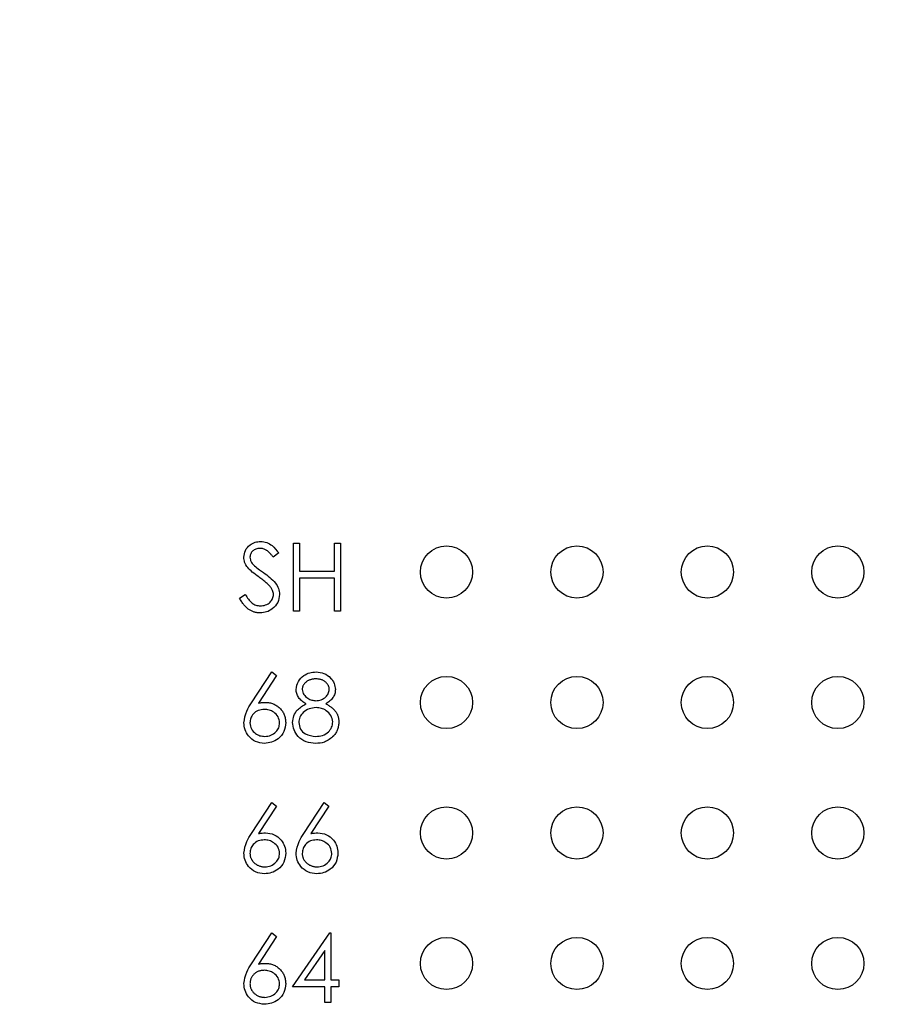
# Model space of a CAD drawing. Units: inches. Extents: x 0.1 to 14.1, y 0.1 to 9.1.
# Drawn here: x 7.2 to 7.9, y 6 to 6.8 of the extents above; entities that cross this region are included whole.
import ezdxf

# ---------------------------------------------------------------- set-up
doc = ezdxf.new("R2010")
doc.units = ezdxf.units.IN
doc.header["$LTSCALE"] = 0.833333
doc.header["$MEASUREMENT"] = 0
doc.styles.add('SLDTEXTSTYLE0', font='TXT', dxfattribs={"width": 0.75})
doc.dimstyles.new('SLDDIMSTYLE2', dxfattribs={"dimtxt": 0.114829, "dimasz": 0.108333, "dimexe": 0, "dimexo": 0.0625, "dimgap": 0.028707, "dimtad": 1, "dimrnd": 1e-09, "dimzin": 12, "dimdsep": 46, "dimtxsty": 'SLDTEXTSTYLE0', "dimsah": 1, "dimcen": 0.09, "dimadec": 0, "dimazin": 3, "dimtfac": 1, "dimtofl": 0, "dimtmove": 0, "dimatfit": 3, "dimfxl": 0, "dimfrac": 2, "dimtolj": 1, "dimtzin": 12, "dimarcsym": 0})

# ---------------------------------------------------------------- blocks, each defined once
blk = doc.blocks.new('_D_8')
at = {"color": 7, "linetype": 'Continuous', "lineweight": 18}
for p, q in [((6.75793, 6.80873), (6.75793, 8.23726)), ((10.61293, 7.30373), (10.61293, 8.23726)), ((6.75793, 8.20445), (10.61293, 8.20445))]:
    blk.add_line(p, q, dxfattribs=at)
for points in [[(6.75793, 8.20445), (6.86626, 8.18778), (6.86626, 8.22111)], [(10.61293, 8.20445), (10.5046, 8.22111), (10.5046, 8.18778)]]:
    blk.add_solid(points, dxfattribs=at)
at = {"color": 7, "linetype": 'Continuous', "lineweight": 18, "attachment_point": 1, "style": 'SLDTEXTSTYLE0'}
for s, insert, char_height in [('(Connector)', (8.4078, 8.35247), 0.1148294), ('3.86', (8.06778, 8.35247), 0.114829)]:
    blk.add_mtext(s, dxfattribs=dict(at, insert=insert, char_height=char_height))
blk = doc.blocks.new('_D_9')
at = {"color": 7, "linetype": 'Continuous', "lineweight": 18}
for p, q in [((6.54793, 6.47876), (6.54793, 8.46516)), ((10.61293, 7.30373), (10.61293, 8.46516)), ((6.54793, 8.43235), (10.61293, 8.43235))]:
    blk.add_line(p, q, dxfattribs=at)
for points in [[(6.54793, 8.43235), (6.65626, 8.41569), (6.65626, 8.44902)], [(10.61293, 8.43235), (10.5046, 8.44902), (10.5046, 8.41569)]]:
    blk.add_solid(points, dxfattribs=at)
at = {"color": 7, "linetype": 'Continuous', "lineweight": 18, "insert": (8.5495, 8.58038), "char_height": 0.114829, "attachment_point": 1, "style": 'SLDTEXTSTYLE0'}
blk.add_mtext('4.07', dxfattribs=at)

msp = doc.modelspace()

# ---------------------------------------------------------------- linework, layer by layer
at = {"color": 7, "linetype": 'Continuous', "lineweight": 25}
for p, q in [((7.44567, 6.39301), (7.45034, 6.39301)), ((7.44567, 6.34092), (7.44567, 6.39301)), ((7.45034, 6.39301), (7.45034, 6.37164)), ((7.47705, 6.37164), (7.47705, 6.39301)), ((7.47705, 6.39301), (7.48172, 6.39301)), ((7.48172, 6.39301), (7.48172, 6.34092)), ((7.43431, 6.38553), (7.43009, 6.38232)), ((7.45034, 6.37164), (7.47705, 6.37164)), ((7.47705, 6.3663), (7.45034, 6.3663)), ((7.45034, 6.3663), (7.45034, 6.34092)), ((7.47705, 6.34092), (7.47705, 6.3663)), ((7.40427, 6.35097), (7.40867, 6.35361)), ((7.45034, 6.34092), (7.44567, 6.34092)), ((7.48172, 6.34092), (7.47705, 6.34092)), ((7.41343, 6.27058), (7.42897, 6.29434)), ((7.42897, 6.29434), (7.43257, 6.29152)), ((7.43257, 6.29152), (7.41881, 6.27047)), ((7.41343, 6.17058), (7.42897, 6.19434)), ((7.43257, 6.19152), (7.41881, 6.17047)), ((7.42897, 6.19434), (7.43257, 6.19152)), ((7.45349, 6.17058), (7.46904, 6.19434)), ((7.47264, 6.19152), (7.45887, 6.17047)), ((7.46904, 6.19434), (7.47264, 6.19152)), ((7.41343, 6.07058), (7.42897, 6.09434)), ((7.43257, 6.09152), (7.41881, 6.07047)), ((7.42897, 6.09434), (7.43257, 6.09152)), ((7.445, 6.05294), (7.47343, 6.09434)), ((7.47343, 6.09434), (7.47438, 6.09434)), ((7.47438, 6.09434), (7.47438, 6.05829)), ((7.4697, 6.0809), (7.45418, 6.05829)), ((7.4697, 6.05829), (7.4697, 6.0809)), ((7.4697, 6.05294), (7.445, 6.05294)), ((7.45418, 6.05829), (7.4697, 6.05829)), ((7.4697, 6.04092), (7.4697, 6.05294)), ((7.47438, 6.05829), (7.48039, 6.05829)), ((7.48039, 6.05294), (7.47438, 6.05294)), ((7.47438, 6.05294), (7.47438, 6.04092)), ((7.48039, 6.05829), (7.48039, 6.05294)), ((7.47438, 6.04092), (7.4697, 6.04092))]:
    msp.add_line(p, q, dxfattribs=at)
for centre in [(7.56293, 6.37092), (7.66293, 6.37092), (7.76293, 6.37092), (7.86293, 6.37092), (7.56293, 6.27092), (7.66293, 6.27092), (7.76293, 6.27092), (7.86293, 6.27092), (7.56293, 6.17092), (7.66293, 6.17092), (7.76293, 6.17092), (7.86293, 6.17092), (7.56293, 6.07092), (7.66293, 6.07092), (7.76293, 6.07092), (7.86293, 6.07092)]:
    msp.add_circle(centre, 0.02, dxfattribs=at)
for points, knots in [([(7.4076, 6.38219), (7.40783, 6.38404), (7.40828, 6.38773), (7.41184, 6.39175), (7.41609, 6.39397), (7.41899, 6.39422), (7.42044, 6.39434)], [0, 0, 0, 0, 0.279507, 0.558769, 0.779369, 1, 1, 1, 1]), ([(7.42044, 6.39434), (7.42204, 6.39419), (7.42525, 6.39387), (7.43027, 6.39081), (7.43278, 6.38753), (7.43431, 6.38553)], [0, 0, 0, 0, 0.2797429, 0.5594709, 1, 1, 1, 1]), ([(7.41992, 6.389), (7.41938, 6.38898), (7.41834, 6.38895), (7.41687, 6.38857), (7.41554, 6.38797), (7.4144, 6.38713), (7.41345, 6.38614), (7.41277, 6.385), (7.41235, 6.38374), (7.4123, 6.38286), (7.41228, 6.38241)], [0, 0, 0, 0, 0.143073, 0.275903, 0.402371, 0.528414, 0.650356, 0.765895, 0.880774, 1, 1, 1, 1]), ([(7.43009, 6.38232), (7.42983, 6.38265), (7.42934, 6.38329), (7.4286, 6.38417), (7.42789, 6.38498), (7.4272, 6.38569), (7.42655, 6.38632), (7.42593, 6.38686), (7.42533, 6.38732), (7.42457, 6.38781), (7.42363, 6.3883), (7.42244, 6.38871), (7.42119, 6.38895), (7.42034, 6.38898), (7.41992, 6.389)], [0, 0, 0, 0, 0.098469, 0.189629, 0.274184, 0.352183, 0.423199, 0.488551, 0.548473, 0.60144, 0.701198, 0.799592, 0.898545, 1, 1, 1, 1]), ([(7.41052, 6.37426), (7.4096, 6.37561), (7.40796, 6.37802), (7.40771, 6.38092), (7.4076, 6.38219)], [0, 0, 0, 0, 0.559792, 1, 1, 1, 1]), ([(7.41228, 6.38241), (7.41234, 6.38168), (7.41246, 6.38023), (7.41359, 6.37783), (7.41491, 6.37649), (7.41571, 6.37568)], [0, 0, 0, 0, 0.279878, 0.559663, 1, 1, 1, 1]), ([(7.41905, 6.36717), (7.41735, 6.36838), (7.41432, 6.37052), (7.41168, 6.37312), (7.41052, 6.37426)], [0, 0, 0, 0, 0.560365, 1, 1, 1, 1]), ([(7.41571, 6.37568), (7.417, 6.37468), (7.41929, 6.3729), (7.42167, 6.37123), (7.42271, 6.37049)], [0, 0, 0, 0, 0.559874, 1, 1, 1, 1]), ([(7.42271, 6.37049), (7.42598, 6.36807), (7.43052, 6.36471), (7.4344, 6.35844), (7.43479, 6.35527), (7.43498, 6.35368)], [0, 0, 0, 0, 0.560127, 0.780265, 1, 1, 1, 1]), ([(7.42844, 6.35887), (7.42821, 6.35917), (7.42772, 6.35979), (7.42688, 6.36073), (7.42589, 6.36169), (7.42479, 6.36272), (7.42354, 6.36376), (7.42217, 6.36488), (7.42066, 6.36602), (7.4196, 6.36678), (7.41905, 6.36717)], [0.0000333, 0.0000333, 0.0000333, 0.0000333, 0.0902792, 0.1895299, 0.2991979, 0.4189259, 0.5483763, 0.6881364, 0.8390835, 1, 1, 1, 1]), ([(7.43031, 6.35376), (7.43018, 6.35479), (7.42995, 6.35665), (7.4289, 6.35819), (7.42844, 6.35887)], [0, 0, 0, 0, 0.558955, 1, 1, 1, 1]), ([(7.4201, 6.33959), (7.41971, 6.3396), (7.41893, 6.33961), (7.41777, 6.33975), (7.41664, 6.33993), (7.41554, 6.34023), (7.41447, 6.3406), (7.41343, 6.34105), (7.41241, 6.34158), (7.41142, 6.3422), (7.41045, 6.34291), (7.40951, 6.34375), (7.40858, 6.34468), (7.40767, 6.34572), (7.40678, 6.34687), (7.40592, 6.34814), (7.40507, 6.34951), (7.40454, 6.35048), (7.40427, 6.35097)], [0, 0, 0, 0, 0.057208, 0.113696, 0.169178, 0.224159, 0.27872, 0.333794, 0.389241, 0.445822, 0.503704, 0.564294, 0.627975, 0.695038, 0.765373, 0.839611, 0.917538, 1, 1, 1, 1]), ([(7.40867, 6.35361), (7.41022, 6.35123), (7.41238, 6.34792), (7.41679, 6.34528), (7.419, 6.34505), (7.4201, 6.34493)], [0, 0, 0, 0, 0.559376, 0.77978, 1, 1, 1, 1]), ([(7.4201, 6.34493), (7.4215, 6.34507), (7.4243, 6.34535), (7.42772, 6.34746), (7.42989, 6.35046), (7.43017, 6.35266), (7.43031, 6.35376)], [0, 0, 0, 0, 0.280287, 0.560198, 0.780194, 1, 1, 1, 1]), ([(7.43498, 6.35368), (7.43469, 6.35155), (7.43411, 6.34729), (7.42994, 6.34275), (7.42513, 6.34), (7.42178, 6.33972), (7.4201, 6.33959)], [0, 0, 0, 0, 0.27918, 0.559092, 0.779439, 1, 1, 1, 1]), ([(7.44767, 6.28098), (7.44804, 6.28306), (7.44878, 6.28724), (7.45308, 6.29157), (7.45798, 6.29395), (7.46128, 6.29421), (7.46293, 6.29434)], [0, 0, 0, 0, 0.278821, 0.558426, 0.779161, 1, 1, 1, 1]), ([(7.46293, 6.29434), (7.46501, 6.29412), (7.46916, 6.29366), (7.47403, 6.29022), (7.47712, 6.28572), (7.47752, 6.28246), (7.47772, 6.28083)], [0, 0, 0, 0, 0.279911, 0.559606, 0.779913, 1, 1, 1, 1]), ([(7.46267, 6.289), (7.46231, 6.28899), (7.46159, 6.28897), (7.46054, 6.28887), (7.45955, 6.28868), (7.45859, 6.28842), (7.45769, 6.28808), (7.45683, 6.28767), (7.45603, 6.28717), (7.45527, 6.28662), (7.45459, 6.28601), (7.45399, 6.28537), (7.45348, 6.28469), (7.45306, 6.284), (7.45275, 6.28326), (7.45252, 6.2825), (7.45236, 6.28171), (7.45235, 6.28118), (7.45234, 6.28091)], [0, 0, 0, 0, 0.0752433, 0.1472088, 0.2164471, 0.284025, 0.3506554, 0.4150313, 0.4796298, 0.5446516, 0.6080442, 0.6678276, 0.7251142, 0.7809917, 0.835527, 0.8894382, 0.9440721, 0.9999683, 0.9999683, 0.9999683, 0.9999683]), ([(7.47304, 6.28101), (7.47303, 6.28126), (7.47302, 6.28175), (7.47289, 6.28247), (7.47268, 6.28318), (7.47239, 6.28388), (7.47201, 6.28456), (7.47155, 6.28523), (7.471, 6.28587), (7.47039, 6.2865), (7.46969, 6.28709), (7.46891, 6.2876), (7.46805, 6.28804), (7.46712, 6.2884), (7.46611, 6.28866), (7.46503, 6.28886), (7.46388, 6.28898), (7.46308, 6.28899), (7.46267, 6.289)], [0.0000383, 0.0000383, 0.0000383, 0.0000383, 0.0509024, 0.101034, 0.1510838, 0.203062, 0.2562484, 0.3108467, 0.3687691, 0.430015, 0.4925196, 0.5560487, 0.6219957, 0.6901924, 0.7613849, 0.8363562, 0.915487, 1, 1, 1, 1]), ([(7.45527, 6.26994), (7.45467, 6.27027), (7.4535, 6.27091), (7.45195, 6.27208), (7.45062, 6.27335), (7.44955, 6.27474), (7.4487, 6.27621), (7.44812, 6.27776), (7.44773, 6.27935), (7.44769, 6.28043), (7.44767, 6.28098)], [0, 0, 0, 0, 0.14586, 0.282426, 0.41085, 0.535029, 0.654701, 0.770133, 0.884556, 1, 1, 1, 1]), ([(7.45234, 6.28091), (7.45263, 6.27953), (7.45322, 6.27675), (7.45631, 6.27413), (7.45956, 6.27255), (7.46176, 6.27239), (7.46286, 6.27231)], [0, 0, 0, 0, 0.277786, 0.55821, 0.779106, 1, 1, 1, 1]), ([(7.46286, 6.27231), (7.46424, 6.27245), (7.467, 6.27275), (7.47035, 6.27486), (7.47254, 6.27777), (7.47287, 6.27993), (7.47304, 6.28101)], [0, 0, 0, 0, 0.280244, 0.560166, 0.780435, 1, 1, 1, 1]), ([(7.47772, 6.28083), (7.4777, 6.28027), (7.47765, 6.27916), (7.4773, 6.27754), (7.47671, 6.27602), (7.4759, 6.27459), (7.47484, 6.27328), (7.47355, 6.27205), (7.47204, 6.27091), (7.47091, 6.27027), (7.47032, 6.26994)], [0.0000296, 0.0000296, 0.0000296, 0.0000296, 0.121904, 0.2394126, 0.3554101, 0.4720907, 0.592859, 0.7187035, 0.8548924, 1, 1, 1, 1]), ([(7.4076, 6.25545), (7.40811, 6.25849), (7.40903, 6.26395), (7.41208, 6.26855), (7.41343, 6.27058)], [0, 0, 0, 0, 0.558239, 1, 1, 1, 1]), ([(7.42322, 6.26563), (7.42164, 6.26549), (7.41847, 6.26522), (7.41483, 6.26248), (7.41262, 6.25898), (7.41239, 6.2565), (7.41228, 6.25526)], [0, 0, 0, 0, 0.28011, 0.559525, 0.779768, 1, 1, 1, 1]), ([(7.41881, 6.27047), (7.41981, 6.27063), (7.4216, 6.27091), (7.42341, 6.27095), (7.4242, 6.27097)], [0, 0, 0, 0, 0.559876, 1, 1, 1, 1]), ([(7.43498, 6.25526), (7.43474, 6.25689), (7.43426, 6.26016), (7.43084, 6.26346), (7.42707, 6.26536), (7.42451, 6.26554), (7.42322, 6.26563)], [0, 0, 0, 0, 0.278723, 0.558597, 0.779144, 1, 1, 1, 1]), ([(7.4242, 6.27097), (7.42473, 6.27096), (7.42578, 6.27093), (7.42731, 6.27071), (7.42878, 6.27038), (7.43018, 6.26988), (7.43152, 6.26925), (7.43281, 6.26849), (7.43403, 6.26757), (7.43518, 6.26654), (7.43622, 6.26539), (7.43715, 6.26418), (7.43792, 6.2629), (7.43856, 6.26156), (7.43904, 6.26014), (7.4394, 6.25867), (7.43961, 6.25712), (7.43964, 6.25607), (7.43966, 6.25554)], [0, 0, 0, 0, 0.065231, 0.128405, 0.190067, 0.250943, 0.311546, 0.372863, 0.435024, 0.499072, 0.563091, 0.62551, 0.68668, 0.747283, 0.808563, 0.870742, 0.934341, 1, 1, 1, 1]), ([(7.445, 6.25567), (7.44517, 6.25741), (7.44551, 6.26089), (7.44901, 6.26629), (7.4529, 6.26855), (7.45528, 6.26994)], [0, 0, 0, 0, 0.280005, 0.559898, 1, 1, 1, 1]), ([(7.46297, 6.26697), (7.46114, 6.26681), (7.45749, 6.2665), (7.45318, 6.26358), (7.4502, 6.25981), (7.44985, 6.25694), (7.44967, 6.25551)], [0, 0, 0, 0, 0.280295, 0.560153, 0.780301, 1, 1, 1, 1]), ([(7.47571, 6.256), (7.47541, 6.25773), (7.47479, 6.2612), (7.4711, 6.26463), (7.46708, 6.26668), (7.46434, 6.26687), (7.46297, 6.26697)], [0, 0, 0, 0, 0.278294, 0.558507, 0.779139, 1, 1, 1, 1]), ([(7.47032, 6.26994), (7.47075, 6.26972), (7.47158, 6.26928), (7.47276, 6.26859), (7.47384, 6.26785), (7.47485, 6.26711), (7.47577, 6.26634), (7.4766, 6.26554), (7.47734, 6.26472), (7.47798, 6.26387), (7.47855, 6.263), (7.47904, 6.2621), (7.47946, 6.26117), (7.47979, 6.26021), (7.48007, 6.25923), (7.48026, 6.25821), (7.48036, 6.25716), (7.48038, 6.25645), (7.48039, 6.25609)], [0, 0, 0, 0, 0.079525, 0.1551, 0.22722, 0.295911, 0.362056, 0.42552, 0.485813, 0.544495, 0.60146, 0.657841, 0.713974, 0.769468, 0.82613, 0.882885, 0.940701, 1, 1, 1, 1]), ([(7.42338, 6.23959), (7.42105, 6.23987), (7.41639, 6.24043), (7.41113, 6.24466), (7.40815, 6.24996), (7.40779, 6.25362), (7.4076, 6.25545)], [0, 0, 0, 0, 0.279662, 0.559064, 0.779537, 1, 1, 1, 1]), ([(7.41228, 6.25526), (7.4125, 6.25366), (7.41295, 6.25046), (7.4162, 6.24715), (7.41986, 6.24522), (7.42237, 6.24503), (7.42363, 6.24493)], [0, 0, 0, 0, 0.2790474, 0.5588006, 0.7793216, 1, 1, 1, 1]), ([(7.43966, 6.25554), (7.43939, 6.25316), (7.43885, 6.24839), (7.4344, 6.24311), (7.42898, 6.24012), (7.42525, 6.23976), (7.42338, 6.23959)], [0, 0, 0, 0, 0.2796189, 0.5589364, 0.7794662, 1, 1, 1, 1]), ([(7.42363, 6.24493), (7.42523, 6.24509), (7.42843, 6.24541), (7.43214, 6.24808), (7.43459, 6.25149), (7.43485, 6.254), (7.43498, 6.25526)], [0, 0, 0, 0, 0.280018, 0.559874, 0.779996, 1, 1, 1, 1]), ([(7.46262, 6.23959), (7.4601, 6.23975), (7.45507, 6.24006), (7.44921, 6.24429), (7.44567, 6.24979), (7.44522, 6.25371), (7.445, 6.25567)], [0, 0, 0, 0, 0.280567, 0.559269, 0.779816, 1, 1, 1, 1]), ([(7.44967, 6.25551), (7.44997, 6.25377), (7.45055, 6.25029), (7.45537, 6.24571), (7.4599, 6.24522), (7.46267, 6.24493)], [0, 0, 0, 0, 0.2798153, 0.5602314, 1, 1, 1, 1]), ([(7.46267, 6.24493), (7.46447, 6.24505), (7.46805, 6.2453), (7.47237, 6.24803), (7.47521, 6.25179), (7.47554, 6.2546), (7.47571, 6.256)], [0, 0, 0, 0, 0.280605, 0.5599718, 0.780209, 1, 1, 1, 1]), ([(7.48039, 6.25609), (7.48038, 6.25559), (7.48035, 6.2546), (7.48016, 6.25314), (7.47986, 6.25171), (7.47943, 6.25033), (7.47887, 6.249), (7.47817, 6.24772), (7.47739, 6.24647), (7.47676, 6.2457), (7.47644, 6.24531)], [0, 0, 0, 0, 0.1281582, 0.2536731, 0.3773253, 0.4993846, 0.6229184, 0.7458394, 0.8713953, 0.999959, 0.999959, 0.999959, 0.999959]), ([(7.47644, 6.24531), (7.4742, 6.2434), (7.47017, 6.23998), (7.46494, 6.23971), (7.46262, 6.23959)], [0, 0, 0, 0, 0.557819, 1, 1, 1, 1]), ([(7.4076, 6.15545), (7.40811, 6.15849), (7.40902, 6.16395), (7.41208, 6.16855), (7.41343, 6.17058)], [0, 0, 0, 0, 0.55827, 1, 1, 1, 1]), ([(7.41881, 6.17047), (7.41973, 6.17062), (7.42151, 6.1709), (7.42332, 6.17095), (7.4242, 6.17097)], [0.0000814, 0.0000814, 0.0000814, 0.0000814, 0.5126593, 1, 1, 1, 1]), ([(7.4242, 6.17097), (7.42649, 6.17071), (7.43105, 6.17019), (7.43613, 6.16601), (7.43921, 6.16092), (7.43951, 6.15734), (7.43966, 6.15554)], [0, 0, 0, 0, 0.279624, 0.559291, 0.77949, 1, 1, 1, 1]), ([(7.44767, 6.15545), (7.44818, 6.15849), (7.44909, 6.16395), (7.45214, 6.16855), (7.45349, 6.17058)], [0, 0, 0, 0, 0.55827, 1, 1, 1, 1]), ([(7.45887, 6.17047), (7.45979, 6.17062), (7.46158, 6.1709), (7.46339, 6.17095), (7.46427, 6.17097)], [0.000095, 0.000095, 0.000095, 0.000095, 0.5126593, 1, 1, 1, 1]), ([(7.46427, 6.17097), (7.46655, 6.17071), (7.47111, 6.17019), (7.47619, 6.16601), (7.47927, 6.16092), (7.47957, 6.15734), (7.47972, 6.15554)], [0, 0, 0, 0, 0.279624, 0.559291, 0.77949, 1, 1, 1, 1]), ([(7.42322, 6.16563), (7.42164, 6.16549), (7.41847, 6.16522), (7.41483, 6.16248), (7.41262, 6.15898), (7.41239, 6.1565), (7.41228, 6.15526)], [0, 0, 0, 0, 0.280096, 0.559538, 0.77971, 1, 1, 1, 1]), ([(7.43498, 6.15526), (7.43474, 6.15689), (7.43426, 6.16016), (7.43084, 6.16346), (7.42707, 6.16536), (7.42451, 6.16554), (7.42322, 6.16563)], [0, 0, 0, 0, 0.278771, 0.558626, 0.779158, 1, 1, 1, 1]), ([(7.46329, 6.16563), (7.4617, 6.16549), (7.45853, 6.16522), (7.45489, 6.16248), (7.45268, 6.15898), (7.45246, 6.1565), (7.45234, 6.15526)], [0, 0, 0, 0, 0.280096, 0.559538, 0.77971, 1, 1, 1, 1]), ([(7.47505, 6.15526), (7.47481, 6.15689), (7.47432, 6.16016), (7.47091, 6.16346), (7.46714, 6.16536), (7.46457, 6.16554), (7.46329, 6.16563)], [0, 0, 0, 0, 0.278771, 0.558626, 0.779158, 1, 1, 1, 1]), ([(7.42338, 6.13959), (7.42105, 6.13987), (7.41639, 6.14043), (7.41113, 6.14466), (7.40815, 6.14996), (7.40779, 6.15362), (7.4076, 6.15545)], [0, 0, 0, 0, 0.2796824, 0.5590945, 0.7795758, 1, 1, 1, 1]), ([(7.41228, 6.15526), (7.41229, 6.15491), (7.41231, 6.15422), (7.41247, 6.1532), (7.41273, 6.15222), (7.4131, 6.15129), (7.41355, 6.15038), (7.41415, 6.14954), (7.4148, 6.1487), (7.41559, 6.14794), (7.41644, 6.14724), (7.41734, 6.14662), (7.41828, 6.14609), (7.41927, 6.14568), (7.42029, 6.14534), (7.42137, 6.1451), (7.42249, 6.14496), (7.42324, 6.14494), (7.42363, 6.14493)], [0.0000267, 0.0000267, 0.0000267, 0.0000267, 0.0618417, 0.1212624, 0.1807459, 0.2392309, 0.2983076, 0.3581828, 0.4203592, 0.4847924, 0.5499385, 0.6137183, 0.6766807, 0.7391542, 0.8021997, 0.8667402, 0.9320497, 1, 1, 1, 1]), ([(7.43966, 6.15554), (7.43939, 6.15316), (7.43885, 6.14839), (7.4344, 6.14311), (7.42898, 6.14012), (7.42525, 6.13976), (7.42338, 6.13959)], [0, 0, 0, 0, 0.2796189, 0.5589364, 0.7794662, 1, 1, 1, 1]), ([(7.42363, 6.14493), (7.42523, 6.14509), (7.42843, 6.14541), (7.43214, 6.14808), (7.43459, 6.15149), (7.43485, 6.154), (7.43498, 6.15526)], [0, 0, 0, 0, 0.280034, 0.5599067, 0.7799836, 1, 1, 1, 1]), ([(7.46344, 6.13959), (7.46111, 6.13987), (7.45646, 6.14043), (7.4512, 6.14466), (7.44821, 6.14996), (7.44785, 6.15362), (7.44767, 6.15545)], [0, 0, 0, 0, 0.2796824, 0.5590945, 0.7795758, 1, 1, 1, 1]), ([(7.45234, 6.15526), (7.45235, 6.15491), (7.45237, 6.15422), (7.45254, 6.1532), (7.45279, 6.15222), (7.45317, 6.15129), (7.45362, 6.15038), (7.45421, 6.14954), (7.45487, 6.1487), (7.45566, 6.14794), (7.4565, 6.14724), (7.4574, 6.14662), (7.45834, 6.14609), (7.45933, 6.14568), (7.46036, 6.14534), (7.46143, 6.1451), (7.46255, 6.14496), (7.46331, 6.14494), (7.46369, 6.14493)], [0.0000268, 0.0000268, 0.0000268, 0.0000268, 0.0618417, 0.1212624, 0.1807459, 0.2392309, 0.2983076, 0.3581828, 0.4203592, 0.4847924, 0.5499385, 0.6137183, 0.6766807, 0.7391542, 0.8021997, 0.8667402, 0.9320497, 1, 1, 1, 1]), ([(7.47972, 6.15554), (7.47945, 6.15316), (7.47891, 6.14839), (7.47447, 6.14311), (7.46904, 6.14012), (7.46531, 6.13976), (7.46344, 6.13959)], [0, 0, 0, 0, 0.2796189, 0.5589364, 0.7794662, 1, 1, 1, 1]), ([(7.46369, 6.14493), (7.46529, 6.14509), (7.46849, 6.14541), (7.4722, 6.14808), (7.47465, 6.15149), (7.47491, 6.154), (7.47505, 6.15526)], [0, 0, 0, 0, 0.280039, 0.55986, 0.77998, 1, 1, 1, 1]), ([(7.4076, 6.05545), (7.40811, 6.05849), (7.40902, 6.06395), (7.41208, 6.06855), (7.41343, 6.07058)], [0, 0, 0, 0, 0.55827, 1, 1, 1, 1]), ([(7.41881, 6.07047), (7.41973, 6.07062), (7.42151, 6.0709), (7.42332, 6.07095), (7.4242, 6.07097)], [0.0000902, 0.0000902, 0.0000902, 0.0000902, 0.5126593, 1, 1, 1, 1]), ([(7.4242, 6.07097), (7.42473, 6.07096), (7.42578, 6.07093), (7.42731, 6.07071), (7.42878, 6.07038), (7.43018, 6.06988), (7.43152, 6.06925), (7.43281, 6.06849), (7.43403, 6.06757), (7.43518, 6.06654), (7.43622, 6.06539), (7.43715, 6.06418), (7.43792, 6.0629), (7.43856, 6.06156), (7.43904, 6.06014), (7.4394, 6.05867), (7.43961, 6.05712), (7.43964, 6.05607), (7.43966, 6.05554)], [0, 0, 0, 0, 0.065231, 0.128405, 0.190067, 0.250943, 0.311546, 0.372863, 0.435024, 0.499072, 0.563091, 0.62551, 0.68668, 0.747283, 0.808563, 0.870742, 0.934341, 1, 1, 1, 1]), ([(7.42322, 6.06563), (7.42283, 6.06562), (7.42205, 6.0656), (7.42091, 6.06547), (7.41984, 6.06522), (7.41881, 6.0649), (7.41785, 6.06447), (7.41694, 6.06394), (7.41609, 6.06332), (7.41531, 6.06262), (7.4146, 6.06185), (7.41398, 6.06102), (7.41345, 6.06016), (7.41302, 6.05926), (7.41269, 6.05832), (7.41245, 6.05734), (7.41231, 6.05631), (7.41229, 6.05561), (7.41228, 6.05526)], [0, 0, 0, 0, 0.070599, 0.137901, 0.203196, 0.26679, 0.329106, 0.390654, 0.452653, 0.515748, 0.577926, 0.63893, 0.698351, 0.757296, 0.816394, 0.876267, 0.936817, 1, 1, 1, 1]), ([(7.43498, 6.05526), (7.43474, 6.05689), (7.43426, 6.06016), (7.43084, 6.06346), (7.42707, 6.06536), (7.42451, 6.06554), (7.42322, 6.06563)], [0, 0, 0, 0, 0.278782, 0.558599, 0.77914, 1, 1, 1, 1]), ([(7.42338, 6.03959), (7.42105, 6.03987), (7.41639, 6.04043), (7.41113, 6.04466), (7.40815, 6.04996), (7.40779, 6.05362), (7.4076, 6.05545)], [0, 0, 0, 0, 0.2796789, 0.5590585, 0.7795785, 1, 1, 1, 1]), ([(7.41228, 6.05526), (7.41229, 6.05491), (7.41231, 6.05422), (7.41247, 6.0532), (7.41273, 6.05222), (7.4131, 6.05129), (7.41355, 6.05038), (7.41415, 6.04954), (7.4148, 6.0487), (7.41559, 6.04794), (7.41644, 6.04724), (7.41734, 6.04662), (7.41828, 6.04609), (7.41927, 6.04568), (7.42029, 6.04534), (7.42137, 6.0451), (7.42249, 6.04496), (7.42324, 6.04494), (7.42363, 6.04493)], [0, 0, 0, 0, 0.061842, 0.121262, 0.180746, 0.239231, 0.298308, 0.358183, 0.420359, 0.484792, 0.549938, 0.613718, 0.676681, 0.739154, 0.8022, 0.86674, 0.93205, 1, 1, 1, 1]), ([(7.43966, 6.05554), (7.43939, 6.05316), (7.43885, 6.04839), (7.4344, 6.04311), (7.42898, 6.04012), (7.42525, 6.03976), (7.42338, 6.03959)], [0, 0, 0, 0, 0.2796189, 0.5589364, 0.7794662, 1, 1, 1, 1]), ([(7.42363, 6.04493), (7.42523, 6.04509), (7.42843, 6.04541), (7.43214, 6.04808), (7.43459, 6.05149), (7.43485, 6.054), (7.43498, 6.05526)], [0, 0, 0, 0, 0.2800288, 0.5598572, 0.7799877, 1, 1, 1, 1])]:
    msp.add_open_spline(points, degree=3, knots=knots, dxfattribs=at)

# ---------------------------------------------------------------- dimensions: what is measured, and where the dimension line sits
at = {"color": 7, "linetype": 'Continuous', "lineweight": 18}
dim = msp.add_linear_dim(base=(10.6129306173, 8.4323535595), p1=(6.5479306173, 6.4459540251), p2=(10.6129306173, 7.2709243535), dimstyle='SLDDIMSTYLE2', dxfattribs=at)
dim.commit()
dim.dimension.update_dxf_attribs({"geometry": '_D_9', "text_midpoint": (8.6979825464, 8.4323535595), "dimtype": 160})
dim = msp.add_linear_dim(base=(10.6129306173, 8.2044473668), p1=(6.7579306173, 6.7759243535), p2=(10.6129306173, 7.2709243535), text='<> (Connector)', dimstyle='SLDDIMSTYLE2', dxfattribs=at)
dim.commit()
dim.dimension.update_dxf_attribs({"geometry": '_D_8', "text_midpoint": (8.6979825464, 8.2044473668), "dimtype": 160})

doc.saveas('drawing.dxf')
